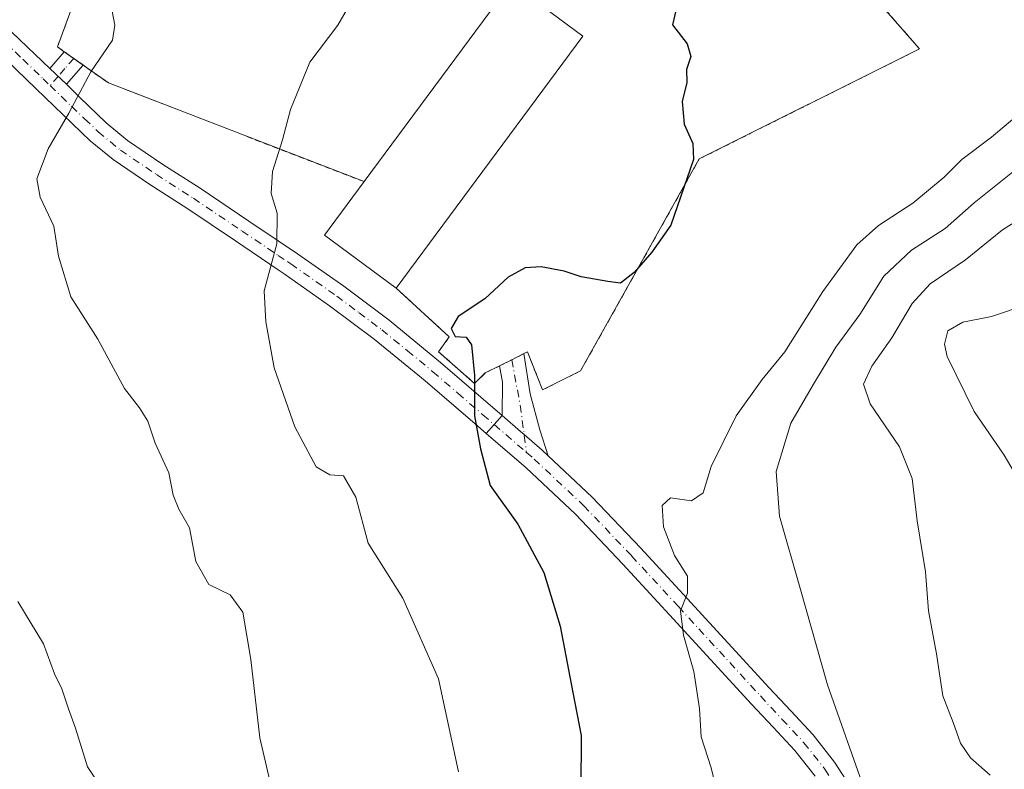
# Model space of a CAD drawing. Units: metres. Extents: x 597085 to 600525, y 4738369 to 4740731.
# Drawn here: x 599483 to 599658, y 4739503 to 4739636 of the extents above; entities that cross this region are included whole.
import ezdxf

# ---------------------------------------------------------------- set-up
doc = ezdxf.new("R2010")
doc.units = ezdxf.units.M
doc.header["$MEASUREMENT"] = 0
for name, pattern in [('DGN Style 2', [1.6480167562047852, 0.988810053722871, -0.6592067024819142]), ('DGN Style 3', [2.307223458686699, 1.648016756204785, -0.6592067024819142]), ('DGN Style 4', [2.6384748266838614, 1.318413404963828, -0.6592067024819142, 0.001648016756204785, -0.6592067024819142])]:
    doc.linetypes.add(name, pattern=pattern)
for name, color, linetype, lineweight in [('Agrupación de edificios CxS', 7, 'Continuous', 0), ('Alambrada', 7, 'DGN Style 2', 0), ('Curva de nivel maestra', 30, 'Continuous', 30), ('Curva de nivel normal', 30, 'Continuous', 0), ('Edificación industrial Cxs', 135, 'Continuous', 13), ('Núcleo urbano CxS', 7, 'Continuous', 0), ('Obra de contención lineal', 1, 'DGN Style 3', 13), ('Pastizal CxS', 92, 'Continuous', 0), ('Pista no pavimentada Cxs', 111, 'Continuous', 0), ('Pista no pavimentada eje', 91, 'DGN Style 4', 0), ('Pista pavimentada Cxs', 135, 'Continuous', 0), ('Pista pavimentada eje', 135, 'DGN Style 4', 0)]:
    doc.layers.add(name, color=color, linetype=linetype, lineweight=lineweight)

# ---------------------------------------------------------------- blocks, each defined once
blk = doc.blocks.new('*U20')
at = {"layer": 'Pastizal CxS', "color": 92, "linetype": 'Continuous', "lineweight": 0}
blk.add_polyline3d([(599498.8201000001, 4739657.190099999, 461.6098000000056), (599489.4301000005, 4739631.5601, 461.0383000000002), (599490.6312999995, 4739630.7083, 460.9026000000013), (599492.3016999997, 4739629.5239, 460.7140000000073), (599493.9720999999, 4739628.339400001, 460.5546999999933), (599498.4700999996, 4739625.1501, 460.1309000000037), (599543.9501, 4739607.600099999, 453.2387000000017), (599536.9200999998, 4739598.100099999, 454.1478999999963), (599549.6801000005, 4739588.6601, 452.6134000000021), (599559.1001000004, 4739579.9901, 451.1046999999963), (599557.2100999998, 4739577.350099999, 451.7410999999993), (599563.6201, 4739571.700099999, 450.6374000000069), (599565.5000999998, 4739573.5801, 450.2317000000039), (599568.0604999998, 4739574.860300001, 449.7973000000056), (599570.2194999997, 4739575.939900001, 449.6549999999989), (599572.3784999996, 4739577.019300001, 449.5742000000028), (599573.0401, 4739577.350099999, 449.5681999999942), (599575.6700999998, 4739570.5701, 449.1984999999986), (599582.4600999998, 4739573.950099999, 449.2250000000058), (599603.5701000001, 4739611.630100001, 450.0880000000034), (599642.7600999996, 4739631.210100001, 449.3414000000049), (599630.3101000005, 4739645.440099999, 449.9701999999961)], dxfattribs=at)

msp = doc.modelspace()

# ---------------------------------------------------------------- linework, layer by layer
at = {"layer": 'Agrupación de edificios CxS', "color": 7, "linetype": 'Continuous', "lineweight": 0, "extrusion": (0.06603227449953437, -0.0468202980772978, 0.9967184148054913), "elevation": -181865.8159598663, "flags": 128}
msp.add_lwpolyline([(4213094.026051152, 2245048.509169667), (4213094.026051152, 2245050.56360273)], dxfattribs=at)
at = {"layer": 'Agrupación de edificios CxS', "color": 7, "linetype": 'Continuous', "lineweight": 0, "extrusion": (0.09085122177103291, -0.06441979773629122, 0.9937787204213652), "elevation": -250403.5107081657, "flags": 128}
msp.add_lwpolyline([(4213067.921326509, 2238487.615001785), (4213067.921326509, 2238489.675652349)], dxfattribs=at)
at = {"layer": 'Agrupación de edificios CxS', "color": 7, "linetype": 'Continuous', "lineweight": 0, "extrusion": (0.07063483889008675, -0.07263352646317224, 0.9948543061013986), "elevation": -301452.6365310501, "flags": 128}
msp.add_lwpolyline([(3734146.829314204, 2964558.503975837), (3734126.460037929, 2964603.022165291), (3734125.458984228, 2964608.47244558)], dxfattribs=at)
at = {"layer": 'Agrupación de edificios CxS', "color": 7, "linetype": 'Continuous', "lineweight": 0, "extrusion": (0.03989793084470472, -0.05508618699309516, 0.9976841519824161), "elevation": -236711.9714818365, "flags": 128}
msp.add_lwpolyline([(3265745.210513296, 3478798.119276349), (3265740.413733774, 3478813.28456891), (3265751.679807432, 3478816.863078081)], dxfattribs=at)
at = {"layer": 'Agrupación de edificios CxS', "color": 7, "linetype": 'Continuous', "lineweight": 0, "extrusion": (0.1669247705307852, -0.1536345817958131, 0.9739263505315329), "elevation": -627642.7146052767, "flags": 128}
msp.add_lwpolyline([(3893366.466217813, 2696451.739445786), (3893366.466217813, 2696464.884742162)], dxfattribs=at)
at = {"layer": 'Agrupación de edificios CxS', "color": 7, "linetype": 'Continuous', "lineweight": 0, "extrusion": (0.1015022429521732, 0.05074642015748763, 0.9935401831415163), "elevation": 301821.1694092941, "flags": 128}
msp.add_lwpolyline([(3971168.050474998, -2638523.42374082), (3971168.050474998, -2638520.994256131)], dxfattribs=at)
at = {"layer": 'Agrupación de edificios CxS', "color": 7, "linetype": 'Continuous', "lineweight": 0, "extrusion": (0.1609540276082242, 0.08048446877754344, 0.9836747690584972), "elevation": 478407.9908546726, "flags": 128}
msp.add_lwpolyline([(3970971.229348818, -2612580.722296956), (3970971.229348817, -2612578.268355694)], dxfattribs=at)
at = {"layer": 'Agrupación de edificios CxS', "color": 7, "linetype": 'Continuous', "lineweight": 0}
for points in [[(599490.6312999995, 4739630.7083, 460.8891000000004), (599489.4301000005, 4739631.5601, 460.997000000003), (599498.8201000001, 4739657.190099999, 461.470100000006), (599528.6700999998, 4739703.860099999, 456.7118999999948), (599532.2100999998, 4739709.4001, 456.0988000000071), (599543.1001000004, 4739731.800100001, 454.7103999999963)], [(599630.3101000005, 4739645.440099999, 452.8494000000064), (599642.7600999996, 4739631.210100001, 449.2688000000053), (599603.5701000001, 4739611.630100001, 450.0016000000033), (599582.4600999998, 4739573.950099999, 449.2209000000003), (599575.6700999998, 4739570.5701, 449.2403000000049), (599573.0401, 4739577.350099999, 449.5454000000027), (599572.3784999996, 4739577.019300001, 449.565499999997), (599570.2194999997, 4739575.939900001, 449.8411999999954), (599568.0604999998, 4739574.860300001, 450.2828000000009), (599565.5000999998, 4739573.5801, 450.8861999999936), (599563.6201, 4739571.700099999, 451.1594000000041), (599557.2100999998, 4739577.350099999, 451.6686999999947), (599559.1001000004, 4739579.9901, 451.1735999999946), (599549.6801000005, 4739588.6601, 454.1557999999932), (599536.9200999998, 4739598.100099999, 455.1873000000051), (599543.9501, 4739607.600099999, 455.4306999999972), (599498.4700999996, 4739625.1501, 459.9410999999964), (599493.9720999999, 4739628.339400001, 460.4933000000019), (599492.3016999997, 4739629.5239, 460.7228000000032), (599490.6312999995, 4739630.7083, 460.8891000000004), (599489.4301000005, 4739631.5601, 460.997000000003), (599498.8201000001, 4739657.190099999, 461.470100000006)], [(599630.3101000005, 4739645.440099999, 452.8494000000064), (599642.7600999996, 4739631.210100001, 449.2688000000053), (599603.5701000001, 4739611.630100001, 450.0016000000033), (599582.4600999998, 4739573.950099999, 449.2209000000003), (599575.6700999998, 4739570.5701, 449.2403000000049), (599573.0401, 4739577.350099999, 449.5454000000027), (599572.3784999996, 4739577.019300001, 449.565499999997)], [(599568.0604999998, 4739574.860300001, 450.2828000000009), (599565.5000999998, 4739573.5801, 450.8861999999936), (599563.6201, 4739571.700099999, 451.1594000000041), (599557.2100999998, 4739577.350099999, 451.6686999999947), (599559.1001000004, 4739579.9901, 451.1735999999946)]]:
    msp.add_polyline3d(points, dxfattribs=at)
at = {"layer": 'Alambrada', "color": 7, "linetype": 'DGN Style 2', "lineweight": 0}
for points in [[(599413.1401000004, 4739839.630100001, 469.6772999999957), (599411.0100999996, 4739827.720100001, 471.5338999999949), (599430.8701, 4739812.190099999, 468.625199999995), (599480.3701, 4739777.190099999, 462.7535000000062), (599514.7701000003, 4739752.130100001, 458.2939999999944), (599528.6700999998, 4739742.1501, 456.7497000000003), (599543.1001000004, 4739731.800100001, 454.7103999999963), (599532.2100999998, 4739709.4001, 456.0988000000071), (599528.6700999998, 4739703.860099999, 456.7118999999948), (599498.8201000001, 4739657.190099999, 461.470100000006), (599489.4301000005, 4739631.5601, 460.997000000003), (599498.4700999996, 4739625.1501, 459.9410999999964), (599543.9501, 4739607.600099999, 455.4306999999972)], [(599559.1001000004, 4739579.9901, 451.1735999999946), (599557.2100999998, 4739577.350099999, 451.6686999999947), (599563.6201, 4739571.700099999, 451.1594000000041), (599565.5000999998, 4739573.5801, 450.8861999999936), (599573.0401, 4739577.350099999, 449.5454000000027), (599575.6700999998, 4739570.5701, 449.2403000000049), (599582.4600999998, 4739573.950099999, 449.2209000000003), (599603.5701000001, 4739611.630100001, 450.0016000000033), (599642.7600999996, 4739631.210100001, 449.2688000000053), (599630.3101000005, 4739645.440099999, 452.8494000000064)]]:
    msp.add_polyline3d(points, dxfattribs=at)
at = {"layer": 'Curva de nivel maestra', "color": 30, "linetype": 'Continuous', "lineweight": 30, "elevation": 450, "flags": 128}
msp.add_lwpolyline([(599599.4400000004, 4739638.270099999), (599598.79, 4739635.5001), (599601.4199999999, 4739632.090100001), (599602.0599999996, 4739629.880100001), (599601.2800000003, 4739627.540100001), (599601.3799999999, 4739625.200099999), (599600.5, 4739621.840100001), (599600.9000000004, 4739617.8201), (599602.4400000004, 4739614.360099999), (599602.54, 4739611.550100001), (599598.54, 4739599.880100001), (599595.1100000005, 4739595.0701), (599591.9600000001, 4739591.420100001), (599589.5800000001, 4739589.520099999), (599587.3300000001, 4739589.870100001), (599582.5700000003, 4739590.700099999), (599579.5099999999, 4739591.710100001), (599575.4699999997, 4739592.470100001), (599572.6200000001, 4739592.2501), (599569.5999999996, 4739590.620100001), (599565.4500000002, 4739586.7601), (599560.7000000002, 4739583.620100001), (599559.4600000001, 4739581.4901), (599560.1399999997, 4739580.0701), (599562.0899999999, 4739579.9301), (599563.04, 4739578.5601), (599563.5899999999, 4739573.120100001), (599563.6200000001, 4739565.950099999), (599564.6299999999, 4739560.100099999), (599566.3700000001, 4739553.5701), (599571.3200000003, 4739546.700099999), (599575.9400000004, 4739538.090100001), (599578.8499999996, 4739528.540100001), (599581.1100000005, 4739516.780099999), (599582.5599999996, 4739509.100099999), (599582.5300000003, 4739499.450099999)], dxfattribs=at)
at = {"layer": 'Curva de nivel normal', "color": 30, "linetype": 'Continuous', "lineweight": 0, "flags": 128}
for points, elevation in [([(599542.4800000006, 4739641.020099999), (599539.2699999996, 4739635.450099999), (599534.2999999998, 4739628.840100001), (599530.8600000005, 4739620.450099999), (599529.4699999997, 4739615.020099999), (599527.6399999997, 4739609.4001), (599527.4400000004, 4739605.5001), (599528.4800000006, 4739602.020099999), (599528.4100000003, 4739596.530099999), (599526.1900000004, 4739588.190099999), (599526.4600000001, 4739582.6601), (599527.9600000001, 4739574.5101), (599531.6200000001, 4739564.0001), (599535.4199999999, 4739556.890100001), (599537.8799999999, 4739555.450099999), (599540.3200000003, 4739555.300100001), (599542.5, 4739551.5001), (599544.6799999997, 4739543.340100001), (599550.8700000001, 4739533.540100001), (599557.2000000002, 4739519.200099999), (599560.7199999997, 4739502.6801)], 455), ([(599499.1600000003, 4739637.940099999), (599499.6299999999, 4739635.450099999), (599499.1799999997, 4739632.780099999), (599495.3399999999, 4739627.120100001), (599491.4199999999, 4739619.780099999), (599487.79, 4739613.450099999), (599485.7599999999, 4739608.120100001), (599486.3399999999, 4739604.8201), (599488.7999999998, 4739599.710100001), (599489.6200000001, 4739594.360099999), (599491.7699999996, 4739587.110099999), (599496.5999999996, 4739579.5801), (599501.3200000003, 4739570.800100001), (599503.9900000002, 4739567.390100001), (599505.4800000006, 4739565.0001), (599506.7800000003, 4739561.090100001), (599509.2199999997, 4739555.800100001), (599510.0199999996, 4739551.860099999), (599511.0099999999, 4739549.380100001), (599512.8899999997, 4739546.0701), (599514.04, 4739540.040100001), (599516.3200000003, 4739535.9901), (599520.1100000005, 4739534.120100001), (599522.3799999999, 4739531.0601), (599523.8099999996, 4739522.640100001), (599525.4199999999, 4739508.700099999), (599529.1299999999, 4739492.620100001)], 460), ([(599664.1900000004, 4739622.8101), (599655.5300000003, 4739615.4801), (599650.29, 4739611.530099999), (599647.1100000005, 4739608.420100001), (599641.5800000001, 4739603.790100001), (599635.4199999999, 4739599.8101), (599631.5999999996, 4739596.350099999), (599625.5499999998, 4739588.040100001), (599618.7599999999, 4739577.350099999), (599614.7599999999, 4739572.450099999), (599610.1200000001, 4739565.9801), (599605.7100000001, 4739556.9801), (599604.29, 4739552.280099999), (599602.1900000004, 4739550.8301), (599598.4400000004, 4739551.380100001), (599596.9600000001, 4739550.040100001), (599597.2199999997, 4739546.2301), (599599.1799999997, 4739541.1501), (599601.4699999997, 4739537.4801), (599601.4800000006, 4739534.4101), (599600.2300000006, 4739531.270099999), (599600.75, 4739526.960100001), (599602.6200000001, 4739520.5101), (599603.5899999999, 4739513.9301), (599603.9100000003, 4739508.870100001), (599605.7000000002, 4739503.390100001), (599607.1399999997, 4739497.210100001)], 445), ([(599660.4500000002, 4739610.210100001), (599652.4500000002, 4739603.8101), (599647.2999999998, 4739599.2501), (599641.29, 4739595.4001), (599636.4000000004, 4739590.780099999), (599632.0999999996, 4739583.970100001), (599627.8600000005, 4739578.190099999), (599623.8600000005, 4739571.600099999), (599619.8300000001, 4739564.6501), (599617.2699999996, 4739556.0801), (599617.8399999999, 4739548.110099999), (599621.5899999999, 4739535.090100001), (599626.3700000001, 4739518.110099999), (599633.1799999997, 4739498.780099999)], 440), ([(599655.29, 4739502.0601), (599651.7999999998, 4739505.1601), (599650.0099999999, 4739507.780099999), (599648.7000000002, 4739511.450099999), (599646.9000000004, 4739516.1501), (599645.7599999999, 4739523.620100001), (599644.3499999996, 4739531.280099999), (599643.8200000003, 4739538.200099999), (599642.3499999996, 4739547.3201), (599641.4299999997, 4739554.8301), (599639.1699999999, 4739560.450099999), (599633.9600000001, 4739568.120100001), (599632.7800000003, 4739571.610099999), (599634.25, 4739574.770099999), (599637.8200000003, 4739579.8301), (599641.4600000001, 4739585.9301), (599644.6600000003, 4739589.4301), (599650.9299999997, 4739593.720100001), (599657.5, 4739599.040100001), (599663.4400000004, 4739602.7401)], 435), ([(599661.7199999997, 4739585.700099999), (599655.5199999996, 4739583.620100001), (599650.4199999999, 4739582.630100001), (599647.7800000003, 4739581.100099999), (599647.1699999999, 4739578.700099999), (599647.6500000004, 4739576.5001), (599652.4600000001, 4739566.7401), (599657.8099999996, 4739558.960100001), (599665.1600000003, 4739546.4901)], 430), ([(599482.3499999996, 4739532.920100001), (599486.9500000002, 4739525.4001), (599488.9199999999, 4739520.100099999), (599490.1900000004, 4739517.420100001), (599491.3600000005, 4739513.860099999), (599492.6100000005, 4739510.450099999), (599494.75, 4739503.5601), (599499.3200000003, 4739496.6801)], 465)]:
    msp.add_lwpolyline(points, dxfattribs=dict(at, elevation=elevation))
at = {"layer": 'Edificación industrial Cxs', "color": 135, "linetype": 'Continuous', "lineweight": 13, "elevation": 455.4306999999972, "flags": 128}
msp.add_lwpolyline([(599582.8501000004, 4739633.4901), (599549.6801000005, 4739588.6601), (599536.9200999998, 4739598.100099999), (599543.9501, 4739607.600099999), (599570.0900999998, 4739642.9301)], close=True, dxfattribs=at)
at = {"layer": 'Edificación industrial Cxs', "color": 135, "linetype": 'Continuous', "lineweight": 13, "extrusion": (0.07307608529289163, -0.009645903546562914, 0.9972797211931248), "elevation": -1451.281123257584, "flags": 128}
msp.add_lwpolyline([(4777307.28329719, 25814.20506293583), (4777345.73023359, 25792.85516567202), (4777338.041224639, 25778.93167354423)], dxfattribs=at)
at = {"layer": 'Edificación industrial Cxs', "color": 135, "linetype": 'Continuous', "lineweight": 13, "extrusion": (0.01412909255613183, 0.01909578592985262, 0.9997178200388654), "elevation": 99431.29101729275, "flags": 128}
msp.add_lwpolyline([(2337115.764839536, -4165528.626689814), (2337115.764839536, -4165472.84377406)], dxfattribs=at)
at = {"layer": 'Edificación industrial Cxs', "color": 135, "linetype": 'Continuous', "lineweight": 13, "extrusion": (0.03989793084470472, -0.05508618699309516, 0.9976841519824161), "elevation": -236711.9714818365, "flags": 128}
msp.add_lwpolyline([(3265745.210513296, 3478798.119276349), (3265740.413733774, 3478813.28456891), (3265751.679807432, 3478816.863078081)], dxfattribs=at)
at = {"layer": 'Núcleo urbano CxS', "color": 7, "linetype": 'Continuous', "lineweight": 0}
for points in [[(599630.3101000005, 4739645.440099999, 449.9701999999961), (599642.7600999996, 4739631.210100001, 449.3414000000049), (599603.5701000001, 4739611.630100001, 450.0880000000034), (599582.4600999998, 4739573.950099999, 449.2250000000058), (599575.6700999998, 4739570.5701, 449.1984999999986), (599573.0401, 4739577.350099999, 449.5681999999942), (599572.3784999996, 4739577.019300001, 449.5742000000028), (599570.2194999997, 4739575.939900001, 449.6549999999989), (599568.0604999998, 4739574.860300001, 449.7973000000056), (599565.5000999998, 4739573.5801, 450.2317000000039), (599563.6201, 4739571.700099999, 450.6374000000069), (599557.2100999998, 4739577.350099999, 451.7410999999993), (599559.1001000004, 4739579.9901, 451.1046999999963), (599549.6801000005, 4739588.6601, 452.6134000000021), (599536.9200999998, 4739598.100099999, 454.1478999999963), (599543.9501, 4739607.600099999, 453.2387000000017), (599498.4700999996, 4739625.1501, 460.1309000000037), (599493.9720999999, 4739628.339400001, 460.5546999999933), (599492.3016999997, 4739629.5239, 460.7140000000073), (599490.6312999995, 4739630.7083, 460.9026000000013), (599489.4301000005, 4739631.5601, 461.0383000000002), (599498.8201000001, 4739657.190099999, 461.6098000000056)], [(599498.8201000001, 4739657.190099999, 461.6098000000056), (599489.4301000005, 4739631.5601, 461.0383000000002), (599490.6312999995, 4739630.7083, 460.9026000000013), (599492.3016999997, 4739629.5239, 460.7140000000073), (599493.9720999999, 4739628.339400001, 460.5546999999933), (599498.4700999996, 4739625.1501, 460.1309000000037), (599543.9501, 4739607.600099999, 453.2387000000017), (599536.9200999998, 4739598.100099999, 454.1478999999963), (599549.6801000005, 4739588.6601, 452.6134000000021), (599559.1001000004, 4739579.9901, 451.1046999999963), (599557.2100999998, 4739577.350099999, 451.7410999999993), (599563.6201, 4739571.700099999, 450.6374000000069), (599565.5000999998, 4739573.5801, 450.2317000000039), (599568.0604999998, 4739574.860300001, 449.7973000000056), (599570.2194999997, 4739575.939900001, 449.6549999999989), (599572.3784999996, 4739577.019300001, 449.5742000000028), (599573.0401, 4739577.350099999, 449.5681999999942), (599575.6700999998, 4739570.5701, 449.1984999999986)], [(599575.6700999998, 4739570.5701, 449.1984999999986), (599582.4600999998, 4739573.950099999, 449.2250000000058), (599603.5701000001, 4739611.630100001, 450.0880000000034), (599642.7600999996, 4739631.210100001, 449.3414000000049), (599630.3101000005, 4739645.440099999, 449.9701999999961)]]:
    msp.add_polyline3d(points, dxfattribs=at)
at = {"layer": 'Obra de contención lineal', "color": 1, "linetype": 'DGN Style 3', "lineweight": 13, "extrusion": (0.1669247705307852, -0.1536345817958131, 0.9739263505315329), "elevation": -627642.7146052767, "flags": 128}
msp.add_lwpolyline([(3893366.466217813, 2696464.884742162), (3893366.466217813, 2696451.739445786)], dxfattribs=at)
at = {"layer": 'Pastizal CxS', "color": 92, "linetype": 'Continuous', "lineweight": 0}
for points in [[(599498.8201000001, 4739657.190099999, 461.6098000000056), (599489.4301000005, 4739631.5601, 461.0383000000002), (599490.6312999995, 4739630.7083, 460.9026000000013), (599492.3016999997, 4739629.5239, 460.7140000000073), (599493.9720999999, 4739628.339400001, 460.5546999999933), (599498.4700999996, 4739625.1501, 460.1309000000037), (599543.9501, 4739607.600099999, 453.2387000000017), (599536.9200999998, 4739598.100099999, 454.1478999999963), (599549.6801000005, 4739588.6601, 452.6134000000021), (599559.1001000004, 4739579.9901, 451.1046999999963), (599557.2100999998, 4739577.350099999, 451.7410999999993), (599563.6201, 4739571.700099999, 450.6374000000069), (599565.5000999998, 4739573.5801, 450.2317000000039), (599568.0604999998, 4739574.860300001, 449.7973000000056), (599570.2194999997, 4739575.939900001, 449.6549999999989), (599572.3784999996, 4739577.019300001, 449.5742000000028), (599573.0401, 4739577.350099999, 449.5681999999942), (599575.6700999998, 4739570.5701, 449.1984999999986)], [(599575.6700999998, 4739570.5701, 449.1984999999986), (599582.4600999998, 4739573.950099999, 449.2250000000058), (599603.5701000001, 4739611.630100001, 450.0880000000034), (599642.7600999996, 4739631.210100001, 449.3414000000049), (599630.3101000005, 4739645.440099999, 449.9701999999961)]]:
    msp.add_polyline3d(points, dxfattribs=at)
at = {"layer": 'Pista no pavimentada Cxs', "color": 111, "linetype": 'Continuous', "lineweight": 0, "extrusion": (-0.002392593945506021, -0.002768398875674131, 0.999993305708532), "elevation": -14094.63996413024, "flags": 128}
msp.add_lwpolyline([(599487.4268880192, 4739606.852799459), (599490.0181152949, 4739609.851010947)], dxfattribs=at)
at = {"layer": 'Pista no pavimentada Cxs', "color": 111, "linetype": 'Continuous', "lineweight": 0, "extrusion": (0.07846971456943796, -0.05563976975457556, 0.9953626072527784), "elevation": -216211.3508301344, "flags": 128}
msp.add_lwpolyline([(4213080.973303388, 2242028.065091243), (4213080.973303388, 2242023.950488266)], dxfattribs=at)
at = {"layer": 'Pista no pavimentada Cxs', "color": 111, "linetype": 'Continuous', "lineweight": 0, "extrusion": (0.05806456836731575, -0.05332262863208488, 0.9968877585646652), "elevation": -217460.9537032532, "flags": 128}
msp.add_lwpolyline([(3896425.182762368, 2755728.303321252), (3896425.182762368, 2755724.217519811)], dxfattribs=at)
msp.add_lwpolyline([(3896425.182762368, 2755728.303321252), (3896425.182762368, 2755724.217519811)], dxfattribs=at)
at = {"layer": 'Pista no pavimentada Cxs', "color": 111, "linetype": 'Continuous', "lineweight": 0, "extrusion": (0.008656315182344968, 0.009991326175819383, 0.9999126169864606), "elevation": 53005.03452508946, "flags": 128}
msp.add_lwpolyline([(599467.5225836622, 4739335.310577235), (599464.5900810496, 4739331.9261083)], dxfattribs=at)
at = {"layer": 'Pista no pavimentada Cxs', "color": 111, "linetype": 'Continuous', "lineweight": 0, "extrusion": (0.05534280010052898, 0.06251468716817322, 0.9965084487174699), "elevation": 329922.3973311132, "flags": 128}
msp.add_lwpolyline([(2692701.763577867, -3932362.766132688), (2692701.763577867, -3932358.495064056)], dxfattribs=at)
at = {"layer": 'Pista no pavimentada Cxs', "color": 111, "linetype": 'Continuous', "lineweight": 0}
for points in [[(599386.0601000005, 4739735.5601, 479.9039000000049), (599394.2901, 4739725.620100001, 478.4870999999985), (599402.8000999996, 4739715.5601, 477.0100999999996), (599411.6901000004, 4739706.110099999, 475.4458000000013), (599419.5500999996, 4739699.0001, 474.0089000000008), (599427.7401000002, 4739692.030099999, 472.6015000000043), (599438.7801000001, 4739682.960100001, 470.8258999999962), (599449.9501, 4739673.710100001, 468.8600000000006), (599453.9301000005, 4739669.9101, 468.1178000000073), (599459.2500999998, 4739663.840100001, 467.0408000000025), (599464.2500999998, 4739657.460100001, 465.8889000000054), (599467.1501000002, 4739652.860099999, 465.1230999999971), (599470.5900999998, 4739646.0601, 464.0044000000053), (599472.2701000003, 4739643.290100001, 463.5155999999988), (599474.3201000001, 4739640.860099999, 462.9903000000049), (599481.3701, 4739634.100099999, 461.7541000000056), (599488.0401, 4739627.710100001, 460.8745999999956)], [(599481.3701, 4739634.100099999, 461.7541000000056), (599488.0401, 4739627.710100001, 460.8745999999956), (599491.0401, 4739624.9551, 460.5525000000052), (599493.3701, 4739622.540100001, 460.2609999999986), (599498.0900999998, 4739618.050100001, 459.6554000000033), (599501.8800999997, 4739614.920100001, 459.1230999999971), (599508.1801000005, 4739610.6601, 458.2642999999953), (599514.7701000003, 4739606.420100001, 457.3260000000009), (599523.4501, 4739600.5801, 456.0378000000055), (599528.6700999998, 4739597.0601, 455.3445000000065), (599532.1201, 4739594.7401, 454.8616000000038), (599540.3300999999, 4739588.9901, 454.3218999999954), (599548.4001000002, 4739582.950099999, 452.975099999996), (599557.5701000001, 4739575.440099999, 451.5481), (599568.5038999999, 4739566.004100001, 449.6815000000061), (599565.6826999999, 4739562.817299999, 450.0381000000052), (599563.6901000004, 4739564.540100001, 450.3845000000001), (599554.8300999999, 4739572.1801, 451.9958999999944), (599545.7701000003, 4739579.590100001, 453.3968000000023), (599537.8300999999, 4739585.540100001, 454.368100000007), (599529.7100999998, 4739591.2301, 455.0271999999969), (599528.6700999998, 4739591.920100001, 455.157600000006), (599521.0701000001, 4739597.050100001, 456.2718000000023), (599512.4301000005, 4739602.860099999, 457.4183000000049), (599505.8300999999, 4739607.110099999, 458.3785000000062), (599499.3201000001, 4739611.5101, 459.2345999999961), (599495.2600999996, 4739614.860099999, 459.7682999999961), (599490.4101, 4739619.4801, 460.3965000000026), (599485.6501000002, 4739624.110099999, 460.9704999999958), (599478.4200999998, 4739631.020099999, 461.8387999999978)], [(599565.6826999999, 4739562.817299999, 450.0381000000052), (599563.6901000004, 4739564.540100001, 450.3845000000001), (599554.8300999999, 4739572.1801, 451.9958999999944), (599545.7701000003, 4739579.590100001, 453.3968000000023), (599537.8300999999, 4739585.540100001, 454.368100000007), (599529.7100999998, 4739591.2301, 455.0271999999969), (599528.6700999998, 4739591.920100001, 455.157600000006), (599521.0701000001, 4739597.050100001, 456.2718000000023), (599512.4301000005, 4739602.860099999, 457.4183000000049), (599505.8300999999, 4739607.110099999, 458.3785000000062), (599499.3201000001, 4739611.5101, 459.2345999999961), (599495.2600999996, 4739614.860099999, 459.7682999999961), (599490.4101, 4739619.4801, 460.3965000000026), (599485.6501000002, 4739624.110099999, 460.9704999999958), (599478.4200999998, 4739631.020099999, 461.8387999999978)], [(599491.0401, 4739624.9551, 460.5525000000052), (599493.3701, 4739622.540100001, 460.2609999999986), (599498.0900999998, 4739618.050100001, 459.6554000000033), (599501.8800999997, 4739614.920100001, 459.1230999999971), (599508.1801000005, 4739610.6601, 458.2642999999953), (599514.7701000003, 4739606.420100001, 457.3260000000009), (599523.4501, 4739600.5801, 456.0378000000055), (599528.6700999998, 4739597.0601, 455.3445000000065), (599532.1201, 4739594.7401, 454.8616000000038), (599540.3300999999, 4739588.9901, 454.3218999999954), (599548.4001000002, 4739582.950099999, 452.975099999996), (599557.5701000001, 4739575.440099999, 451.5481), (599568.5038999999, 4739566.004100001, 449.6815000000061)]]:
    msp.add_polyline3d(points, dxfattribs=at)
msp.add_3dface([(599491.0401, 4739624.9551, 460.5525000000052), (599488.0401, 4739627.710100001, 460.8745999999956), (599490.6312999995, 4739630.7083, 460.8891000000004), (599493.9720999999, 4739628.339299999, 460.4933000000019)], dxfattribs=at)
at = {"layer": 'Pista no pavimentada eje', "color": 91, "linetype": 'DGN Style 4', "lineweight": 0}
for points in [[(599384.4101, 4739734.215100001, 480.0883999999933), (599392.6551000001, 4739724.255100001, 478.6870000000054), (599401.2100999998, 4739714.140100001, 477.1900000000023), (599410.1951000001, 4739704.590100001, 475.5368000000017), (599418.1451000003, 4739697.4001, 474.1671999999963), (599426.3750999998, 4739690.395099999, 472.6949000000022), (599437.4250999996, 4739681.315099999, 470.8718999999983), (599448.5351, 4739672.1151, 468.9388000000035), (599450.4051000001, 4739670.335100001, 468.5761999999959), (599452.3951000003, 4739668.4351, 468.2073999999994), (599455.0551000005, 4739665.4001, 467.6561999999976), (599457.6101000002, 4739662.4801, 467.1350999999996), (599462.5100999996, 4739656.2301, 466.001900000003), (599465.2950999998, 4739651.8101, 465.256899999993), (599467.0151000004, 4739648.4101, 464.7155000000057), (599468.7301000003, 4739645.0251, 464.1738000000041), (599469.5701000001, 4739643.640100001, 463.9327999999951), (599470.5401, 4739642.045100001, 463.6306999999942), (599472.7651000004, 4739639.405099999, 463.0160000000033), (599476.3701, 4739635.940099999, 462.355899999995), (599479.8951000003, 4739632.5601, 461.7978000000003), (599483.2301000003, 4739629.3651, 461.3668999999937), (599486.8450999996, 4739625.9101, 460.9100999999937), (599488.1105000004, 4739624.683499999, 460.7633999999962)], [(599492.3016999997, 4739629.5239, 460.7228000000032), (599490.7550999997, 4739627.735099999, 460.6996999999974), (599489.5751, 4739626.3751, 460.7185999999929), (599488.1105000004, 4739624.683499999, 460.7633999999962)], [(599488.1105000004, 4739624.683499999, 460.7633999999962), (599491.8901000004, 4739621.0101, 460.312699999995), (599494.2500999998, 4739618.765100001, 460.0197000000044), (599496.6750999996, 4739616.4551, 459.7066999999952), (599500.6001000004, 4739613.215100001, 459.1628999999957), (599507.0050999997, 4739608.8851, 458.2744999999995), (599513.6001000004, 4739604.640100001, 457.3656999999948), (599522.2600999996, 4739598.815099999, 456.1304999999993), (599528.6700999998, 4739594.4901, 455.2492000000057), (599530.3951000003, 4739593.3301, 455.026199999993), (599530.9151, 4739592.985099999, 454.9649999999965), (599539.0800999999, 4739587.265100001, 454.0553000000073), (599543.0500999996, 4739584.290100001, 453.7921000000061), (599547.0850999998, 4739581.270099999, 453.0850000000065), (599551.6700999998, 4739577.515100001, 452.3732000000019), (599556.2001, 4739573.8101, 451.7247000000062), (599560.6501000002, 4739569.970100001, 451.1573000000063), (599565.0800999999, 4739566.1501, 450.1664000000019), (599567.0926999999, 4739564.4101, 449.8245000000024)]]:
    msp.add_polyline3d(points, dxfattribs=at)
at = {"layer": 'Pista pavimentada Cxs', "color": 135, "linetype": 'Continuous', "lineweight": 0, "extrusion": (-0.4470700225173879, 0.894498313093211, 0.00107835045419393), "elevation": 3971493.296571561, "flags": 128}
msp.add_lwpolyline([(-2655236.002026355, -3832.381028409148), (-2655238.415906412, -3832.822628665908), (-2655240.829697056, -3833.098328826205)], dxfattribs=at)
at = {"layer": 'Pista pavimentada Cxs', "color": 135, "linetype": 'Continuous', "lineweight": 0, "extrusion": (-0.5590607103979414, -0.08399500292612526, 0.824861177152125), "elevation": -732924.1292940747, "flags": 128}
msp.add_lwpolyline([(-4597880.635660378, 1070179.602319457), (-4597886.512667043, 1070180.787279889), (-4597889.459444351, 1070180.665935978)], dxfattribs=at)
at = {"layer": 'Pista pavimentada Cxs', "color": 135, "linetype": 'Continuous', "lineweight": 0, "extrusion": (0.05534280010052898, 0.06251468716817322, 0.9965084487174699), "elevation": 329922.3973311132, "flags": 128}
msp.add_lwpolyline([(2692701.763577867, -3932362.766132688), (2692701.763577867, -3932358.495064056)], dxfattribs=at)
at = {"layer": 'Pista pavimentada Cxs', "color": 135, "linetype": 'Continuous', "lineweight": 0}
msp.add_polyline3d([(599576.6984000001, 4739558.848400001, 448.6578000000009), (599575.6201, 4739559.860099999, 448.8035999999993), (599572.4238, 4739562.619700001, 449.0837000000029), (599571.7987000003, 4739563.159399999, 449.1803999999975), (599571.7943000002, 4739563.1633, 449.1811000000016), (599568.5038999999, 4739566.004100001, 449.6815000000061), (599568.5972999996, 4739571.961100001, 450.3513999999996), (599568.0604999998, 4739574.860300001, 450.2828000000009), (599570.2194999997, 4739575.939900001, 449.8411999999954), (599572.3784999996, 4739577.019300001, 449.565499999997), (599573.5186999999, 4739569.897299999, 449.2799999999989), (599575.1854999998, 4739563.467900001, 449.017200000002)], close=True, dxfattribs=at)
for points in [[(599572.3784999996, 4739577.019300001, 449.565499999997), (599573.5186999999, 4739569.897299999, 449.2799999999989), (599575.1854999998, 4739563.467900001, 449.017200000002), (599576.6984000001, 4739558.848400001, 448.6578000000009)], [(599624.1700999998, 4739501.880100001, 441.9419999999955), (599620.5701000001, 4739506.440099999, 442.3113000000012), (599616.7200999996, 4739510.5801, 442.7495999999956), (599612.8701, 4739514.710100001, 443.3279000000039), (599605.5800999999, 4739522.6601, 444.5411000000022), (599598.2801000001, 4739530.600099999, 445.7467000000034), (599589.9801000003, 4739539.590100001, 447.1208999999944), (599581.5301000001, 4739548.470100001, 448.1199000000051), (599572.7701000003, 4739556.690099999, 448.9446999999927), (599565.6826999999, 4739562.817299999, 450.0381000000052), (599568.5038999999, 4739566.004100001, 449.6815000000061), (599571.7943000002, 4739563.1633, 449.1811000000016), (599571.7987000003, 4739563.159399999, 449.1803999999975), (599572.4238, 4739562.619700001, 449.0837000000029), (599575.6201, 4739559.860099999, 448.8035999999993), (599576.6984000001, 4739558.848400001, 448.6578000000009), (599584.5301000001, 4739551.5001, 448.0850000000065), (599593.0900999998, 4739542.5101, 446.3798999999999), (599601.4200999998, 4739533.4901, 445.2333000000072), (599608.7200999996, 4739525.540100001, 443.9474999999948), (599616.0000999998, 4739517.600099999, 443.0259999999981), (599619.8400999998, 4739513.4801, 442.3885000000009), (599623.8000999996, 4739509.220100001, 441.7271000000038), (599627.6401000004, 4739504.360099999, 441.1892999999982), (599630.9801000003, 4739499.1801, 440.6708000000072)], [(599576.6984000001, 4739558.848400001, 448.6578000000009), (599575.6201, 4739559.860099999, 448.8035999999993), (599572.4238, 4739562.619700001, 449.0837000000029), (599571.7987000003, 4739563.159399999, 449.1803999999975), (599571.7943000002, 4739563.1633, 449.1811000000016), (599568.5038999999, 4739566.004100001, 449.6815000000061)], [(599576.6984000001, 4739558.848400001, 448.6578000000009), (599575.6201, 4739559.860099999, 448.8035999999993), (599572.4238, 4739562.619700001, 449.0837000000029), (599571.7987000003, 4739563.159399999, 449.1803999999975), (599571.7943000002, 4739563.1633, 449.1811000000016), (599568.5038999999, 4739566.004100001, 449.6815000000061)], [(599624.1700999998, 4739501.880100001, 441.9419999999955), (599620.5701000001, 4739506.440099999, 442.3113000000012), (599616.7200999996, 4739510.5801, 442.7495999999956), (599612.8701, 4739514.710100001, 443.3279000000039), (599605.5800999999, 4739522.6601, 444.5411000000022), (599598.2801000001, 4739530.600099999, 445.7467000000034), (599589.9801000003, 4739539.590100001, 447.1208999999944), (599581.5301000001, 4739548.470100001, 448.1199000000051), (599572.7701000003, 4739556.690099999, 448.9446999999927), (599565.6826999999, 4739562.817299999, 450.0381000000052)], [(599576.6984000001, 4739558.848400001, 448.6578000000009), (599584.5301000001, 4739551.5001, 448.0850000000065), (599593.0900999998, 4739542.5101, 446.3798999999999), (599601.4200999998, 4739533.4901, 445.2333000000072), (599608.7200999996, 4739525.540100001, 443.9474999999948), (599616.0000999998, 4739517.600099999, 443.0259999999981), (599619.8400999998, 4739513.4801, 442.3885000000009), (599623.8000999996, 4739509.220100001, 441.7271000000038), (599627.6401000004, 4739504.360099999, 441.1892999999982), (599630.9801000003, 4739499.1801, 440.6708000000072)]]:
    msp.add_polyline3d(points, dxfattribs=at)
at = {"layer": 'Pista pavimentada eje', "color": 135, "linetype": 'DGN Style 4', "lineweight": 0, "extrusion": (0.270836148880288, -0.008391907658491802, 0.9625888823093409), "elevation": 123044.2177425632, "flags": 128}
msp.add_lwpolyline([(4755871.268450115, -435446.1378381627), (4755862.449656496, -435448.1181594665), (4755854.869847327, -435449.3803098314)], dxfattribs=at)
at = {"layer": 'Pista pavimentada eje', "color": 135, "linetype": 'DGN Style 4', "lineweight": 0, "extrusion": (-0.640812891675111, -0.7602764265122326, 0.1064828303191283), "elevation": -3987541.516775804, "flags": 128}
msp.add_lwpolyline([(-2596097.252185302, 427484.9794584736), (-2596093.911493125, 427484.5864238917), (-2596089.669256581, 427484.1126301569)], dxfattribs=at)
at = {"layer": 'Pista pavimentada eje', "color": 135, "linetype": 'DGN Style 4', "lineweight": 0}
msp.add_polyline3d([(599572.8312999997, 4739559.452500001, 448.9625999999989), (599574.1951000001, 4739558.2751, 448.8148999999976), (599583.0301000001, 4739549.985099999, 447.9961999999941), (599591.5351, 4739541.050100001, 446.7167999999947), (599599.8501000004, 4739532.045100001, 445.4612999999954), (599603.5000999998, 4739528.075099999, 444.7823999999965), (599607.1501000002, 4739524.100099999, 444.1998000000021), (599614.4351000005, 4739516.155099999, 443.1385000000009), (599618.2801000001, 4739512.030099999, 442.4940000000061), (599622.1851000005, 4739507.8301, 441.9953999999998), (599625.9051000001, 4739503.120100001, 441.5574000000051), (599629.1601, 4739498.075099999, 441.0495999999985)], dxfattribs=at)

# ---------------------------------------------------------------- block references
at = {"layer": 'Pastizal CxS', "color": 92, "linetype": 'Continuous', "lineweight": 0}
msp.add_blockref('*U20', (0, 0), dxfattribs=at)

doc.saveas('drawing.dxf')
